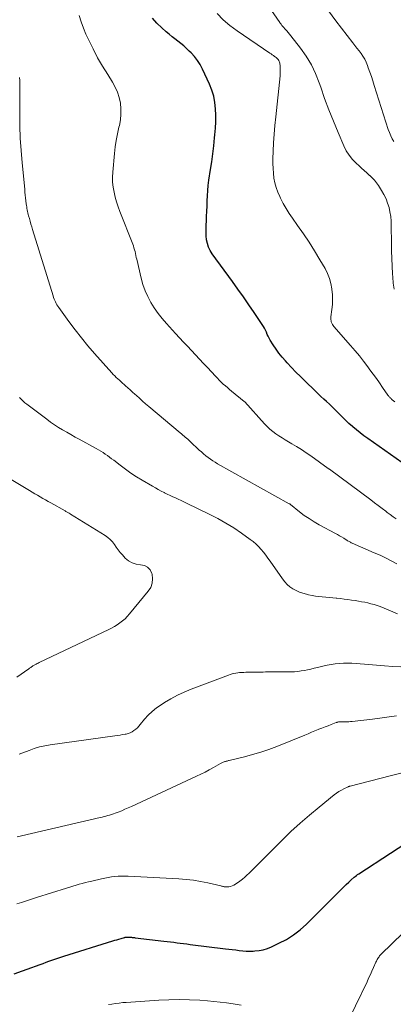
# Model space of a CAD drawing. Units: feet. Extents: x 1899046 to 1900006, y 515000 to 520000.
# Drawn here: x 1899819 to 1899887, y 517755 to 517933 of the extents above; entities that cross this region are included whole.
import ezdxf

# ---------------------------------------------------------------- set-up
doc = ezdxf.new("R2010")
doc.units = ezdxf.units.FT
doc.header["$LTSCALE"] = 100
doc.header["$MEASUREMENT"] = 0
doc.layers.add('CONTOUR INDEX', color=32, linetype='Continuous', lineweight=25)
doc.layers.add('CONTOUR INTERMEDIATE', color=40, linetype='Continuous', lineweight=15)

msp = doc.modelspace()

# ---------------------------------------------------------------- linework, layer by layer
at = {"layer": 'CONTOUR INDEX', "elevation": 980, "flags": 128}
for points in [[(1899888.69, 517853.04), (1899882.52, 517857.39), (1899881.81, 517857.91), (1899881.12, 517858.44), (1899880.43, 517858.99), (1899879.76, 517859.56), (1899879.73, 517859.58), (1899879.09, 517860.15), (1899878.46, 517860.74), (1899877.84, 517861.33), (1899877.24, 517861.94), (1899877.01, 517862.18), (1899876.52, 517862.67), (1899876.03, 517863.16), (1899875.53, 517863.64), (1899875.02, 517864.11), (1899874.51, 517864.58), (1899874.01, 517865.05), (1899873.51, 517865.53), (1899873.01, 517866), (1899871.11, 517867.85), (1899870.29, 517868.66), (1899869.48, 517869.47), (1899868.68, 517870.3), (1899867.89, 517871.14), (1899867.57, 517871.48), (1899866.97, 517872.17), (1899866.4, 517872.88), (1899865.87, 517873.62), (1899865.37, 517874.38), (1899864.83, 517875.25), (1899864.63, 517875.6), (1899864.44, 517875.95), (1899864.27, 517876.31), (1899864.11, 517876.68), (1899863.95, 517877.05), (1899863.77, 517877.41), (1899863.57, 517877.75), (1899863.36, 517878.09), (1899861.89, 517880.27), (1899860.92, 517881.68), (1899859.95, 517883.09), (1899858.95, 517884.49), (1899857.95, 517885.88), (1899854.28, 517890.92), (1899853.92, 517891.51), (1899853.62, 517892.13), (1899853.42, 517892.78), (1899853.28, 517893.46), (1899853.21, 517894.15), (1899853.17, 517894.85), (1899853.17, 517895.55), (1899853.2, 517896.26), (1899853.23, 517896.75), (1899853.28, 517897.69), (1899853.33, 517898.63), (1899853.36, 517899.57), (1899853.39, 517900.51), (1899853.43, 517901.46), (1899853.49, 517902.39), (1899853.59, 517903.33), (1899853.71, 517904.26), (1899854, 517906.18), (1899854.21, 517907.62), (1899854.4, 517909.07), (1899854.57, 517910.51), (1899854.73, 517911.96), (1899854.78, 517912.52), (1899854.88, 517913.69), (1899854.93, 517914.87), (1899854.94, 517916.04), (1899854.9, 517917.22), (1899854.78, 517918.37), (1899854.57, 517919.51), (1899854.23, 517920.62), (1899853.8, 517921.71), (1899852.55, 517924.43), (1899852.12, 517925.23), (1899851.64, 517926), (1899851.08, 517926.7), (1899850.47, 517927.37), (1899850.13, 517927.7), (1899849.64, 517928.16), (1899849.13, 517928.61), (1899848.61, 517929.05), (1899848.08, 517929.47), (1899847.54, 517929.88), (1899847.01, 517930.3), (1899846.48, 517930.74), (1899845.97, 517931.18), (1899845.13, 517931.89), (1899844.26, 517932.74), (1899843.45, 517933.64)], [(1899818.38, 517760.32), (1899823.1, 517762.02), (1899823.64, 517762.22), (1899824.17, 517762.41), (1899824.7, 517762.61), (1899825.23, 517762.8), (1899825.76, 517763), (1899826.3, 517763.18), (1899826.83, 517763.36), (1899827.37, 517763.53), (1899836.26, 517766.29), (1899836.63, 517766.4), (1899837, 517766.52), (1899837.38, 517766.63), (1899837.76, 517766.74), (1899838.38, 517766.92), (1899838.44, 517766.94), (1899838.51, 517766.95), (1899838.58, 517766.97), (1899838.64, 517766.98), (1899838.71, 517766.99), (1899838.78, 517766.99), (1899838.85, 517766.99), (1899838.92, 517766.99), (1899839.48, 517766.97), (1899839.58, 517766.96), (1899839.69, 517766.95), (1899839.8, 517766.94), (1899839.91, 517766.93), (1899840.01, 517766.92), (1899840.12, 517766.91), (1899840.23, 517766.9), (1899840.34, 517766.88), (1899845.55, 517766.27), (1899846.14, 517766.2), (1899846.73, 517766.13), (1899847.33, 517766.05), (1899847.92, 517765.97), (1899848.51, 517765.89), (1899849.1, 517765.81), (1899849.7, 517765.74), (1899850.29, 517765.67), (1899856.69, 517764.88), (1899857.31, 517764.8), (1899857.94, 517764.73), (1899858.57, 517764.65), (1899859.2, 517764.57), (1899859.82, 517764.51), (1899860.45, 517764.46), (1899861.08, 517764.45), (1899861.71, 517764.46), (1899862.02, 517764.48), (1899862.8, 517764.56), (1899863.56, 517764.7), (1899864.29, 517764.93), (1899865.02, 517765.22), (1899866.39, 517765.86), (1899867.74, 517766.58), (1899869.03, 517767.39), (1899870.23, 517768.33), (1899871.37, 517769.35), (1899877.71, 517775.66), (1899878.15, 517776.09), (1899878.6, 517776.52), (1899879.05, 517776.94), (1899879.5, 517777.36), (1899880.03, 517777.83), (1899880.23, 517778), (1899880.43, 517778.17), (1899880.64, 517778.32), (1899880.86, 517778.47), (1899892.37, 517785.95)]]:
    msp.add_lwpolyline(points, dxfattribs=at)
at = {"layer": 'CONTOUR INTERMEDIATE', "flags": 128}
for points, elevation in [([(1899887.28, 517884.5), (1899887.12, 517885.6), (1899887.02, 517886.71), (1899886.99, 517887.26), (1899886.92, 517888.66), (1899886.87, 517890.05), (1899886.83, 517891.45), (1899886.81, 517892.84), (1899886.77, 517896.01), (1899886.73, 517896.85), (1899886.66, 517897.68), (1899886.52, 517898.51), (1899886.35, 517899.33), (1899886.1, 517900.13), (1899885.81, 517900.91), (1899885.44, 517901.66), (1899885.01, 517902.38), (1899884.42, 517903.28), (1899884.07, 517903.77), (1899883.69, 517904.25), (1899883.28, 517904.69), (1899882.85, 517905.11), (1899882.8, 517905.15), (1899882.33, 517905.58), (1899881.85, 517906), (1899881.38, 517906.43), (1899880.91, 517906.87), (1899880.4, 517907.34), (1899879.72, 517908.04), (1899879.11, 517908.79), (1899878.61, 517909.62), (1899878.16, 517910.49), (1899877.11, 517912.92), (1899876.26, 517914.96), (1899875.45, 517917.01), (1899874.68, 517919.09), (1899873.96, 517921.17), (1899873.7, 517921.94), (1899873.05, 517923.61), (1899872.28, 517925.22), (1899871.35, 517926.75), (1899870.32, 517928.22), (1899868.56, 517930.45), (1899868.32, 517930.75), (1899868.07, 517931.06), (1899867.81, 517931.35), (1899867.55, 517931.64), (1899867.21, 517932.01), (1899867.12, 517932.12), (1899867.03, 517932.22), (1899866.94, 517932.33), (1899866.85, 517932.44), (1899866.77, 517932.55), (1899866.69, 517932.66), (1899866.61, 517932.77), (1899866.53, 517932.89), (1899864.52, 517935.85)], 988), ([(1899887.66, 517842.86), (1899887.11, 517843.23), (1899886.57, 517843.62), (1899886.04, 517844.02), (1899885.75, 517844.24), (1899885.08, 517844.75), (1899884.41, 517845.26), (1899883.73, 517845.77), (1899883.06, 517846.28), (1899875.56, 517851.84), (1899875.55, 517851.85), (1899875.53, 517851.86), (1899875.51, 517851.87), (1899875.49, 517851.88), (1899875.41, 517851.94), (1899875.33, 517852), (1899872.16, 517854.25), (1899871.31, 517854.83), (1899870.46, 517855.4), (1899869.59, 517855.94), (1899868.71, 517856.47), (1899868.12, 517856.81), (1899867.53, 517857.16), (1899866.95, 517857.53), (1899866.38, 517857.9), (1899865.82, 517858.29), (1899865.28, 517858.7), (1899864.75, 517859.13), (1899864.26, 517859.6), (1899863.78, 517860.09), (1899860.18, 517864.05), (1899860.11, 517864.12), (1899857.82, 517865.99), (1899857.43, 517866.31), (1899857.05, 517866.64), (1899856.68, 517866.97), (1899856.3, 517867.3), (1899855.94, 517867.65), (1899855.58, 517868), (1899855.23, 517868.35), (1899854.88, 517868.71), (1899853.42, 517870.27), (1899852.7, 517871.04), (1899851.97, 517871.81), (1899851.25, 517872.59), (1899850.53, 517873.36), (1899849.81, 517874.14), (1899849.09, 517874.92), (1899848.37, 517875.69), (1899847.65, 517876.47), (1899845.99, 517878.27), (1899845.21, 517879.17), (1899844.47, 517880.11), (1899843.8, 517881.09), (1899843.16, 517882.1), (1899842.61, 517883.15), (1899842.13, 517884.23), (1899841.74, 517885.35), (1899841.42, 517886.49), (1899840.62, 517889.92), (1899840.53, 517890.27), (1899840.45, 517890.62), (1899840.37, 517890.97), (1899840.3, 517891.31), (1899840.21, 517891.66), (1899840.11, 517892), (1899840, 517892.34), (1899839.88, 517892.68), (1899837.57, 517898.6), (1899837.25, 517899.46), (1899836.97, 517900.33), (1899836.72, 517901.21), (1899836.5, 517902.1), (1899836.34, 517902.99), (1899836.24, 517903.9), (1899836.23, 517904.8), (1899836.27, 517905.71), (1899836.58, 517909.09), (1899836.71, 517910.29), (1899836.89, 517911.49), (1899837.11, 517912.68), (1899837.37, 517913.86), (1899837.46, 517914.2), (1899837.64, 517915.21), (1899837.75, 517916.22), (1899837.74, 517917.23), (1899837.64, 517918.25), (1899837.43, 517919.25), (1899837.14, 517920.22), (1899836.72, 517921.14), (1899836.23, 517922.03), (1899835.35, 517923.41), (1899834.41, 517924.94), (1899833.52, 517926.49), (1899832.7, 517928.08), (1899831.91, 517929.68), (1899831.41, 517930.76), (1899830.95, 517931.86), (1899830.54, 517932.98), (1899830.2, 517934.12)], 976), ([(1899887.41, 517864.04), (1899886.93, 517864.46), (1899886.82, 517864.56), (1899886.72, 517864.65), (1899886.61, 517864.75), (1899886.51, 517864.85), (1899886.41, 517864.96), (1899886.32, 517865.06), (1899886.23, 517865.17), (1899886.14, 517865.29), (1899885.19, 517866.68), (1899884.63, 517867.49), (1899884.06, 517868.3), (1899883.48, 517869.1), (1899882.9, 517869.9), (1899882.49, 517870.44), (1899881.74, 517871.42), (1899880.98, 517872.39), (1899880.19, 517873.34), (1899879.39, 517874.27), (1899876.35, 517877.74), (1899876.21, 517877.92), (1899876.08, 517878.12), (1899875.98, 517878.33), (1899875.89, 517878.55), (1899875.84, 517878.78), (1899875.81, 517879.01), (1899875.8, 517879.25), (1899875.82, 517879.48), (1899876, 517880.81), (1899876.09, 517881.72), (1899876.12, 517882.62), (1899876.09, 517883.52), (1899876.01, 517884.42), (1899875.99, 517884.57), (1899875.81, 517885.53), (1899875.56, 517886.46), (1899875.19, 517887.35), (1899874.75, 517888.23), (1899873.81, 517889.85), (1899872.85, 517891.44), (1899871.87, 517893.01), (1899870.84, 517894.55), (1899869.78, 517896.08), (1899868.85, 517897.38), (1899868.26, 517898.25), (1899867.69, 517899.14), (1899867.17, 517900.06), (1899866.68, 517900.99), (1899866.53, 517901.3), (1899866.18, 517902.11), (1899865.88, 517902.93), (1899865.66, 517903.77), (1899865.49, 517904.64), (1899865.39, 517905.52), (1899865.32, 517906.4), (1899865.3, 517907.28), (1899865.31, 517908.16), (1899865.36, 517909.51), (1899865.43, 517911.07), (1899865.53, 517912.63), (1899865.65, 517914.18), (1899865.8, 517915.74), (1899866.59, 517923.21), (1899866.62, 517923.65), (1899866.63, 517924.09), (1899866.62, 517924.53), (1899866.59, 517924.96), (1899866.54, 517925.47), (1899866.5, 517925.65), (1899866.45, 517925.82), (1899866.37, 517925.98), (1899866.27, 517926.14), (1899866.15, 517926.28), (1899866.02, 517926.41), (1899865.87, 517926.53), (1899865.73, 517926.65), (1899865.61, 517926.72), (1899865.4, 517926.87), (1899865.19, 517927.01), (1899864.98, 517927.16), (1899864.76, 517927.3), (1899858.8, 517931.36), (1899857.51, 517932.33), (1899856.29, 517933.37), (1899855.17, 517934.52)], 984), ([(1899887.24, 517911.28), (1899886.93, 517911.8), (1899886.65, 517912.34), (1899886.42, 517912.89), (1899886.21, 517913.47), (1899883.67, 517921.46), (1899883.41, 517922.26), (1899883.15, 517923.07), (1899882.87, 517923.87), (1899882.59, 517924.66), (1899882.44, 517925.09), (1899882.21, 517925.66), (1899881.94, 517926.21), (1899881.63, 517926.74), (1899881.29, 517927.24), (1899880.92, 517927.74), (1899880.54, 517928.23), (1899880.17, 517928.72), (1899879.79, 517929.21), (1899876.7, 517933.19), (1899875.37, 517934.99)], 992), ([(1899887.76, 517834.71), (1899886.76, 517835.24), (1899885.74, 517835.75), (1899884.72, 517836.24), (1899883.68, 517836.7), (1899879.65, 517838.46), (1899879.51, 517838.52), (1899879.38, 517838.59), (1899879.25, 517838.66), (1899879.11, 517838.73), (1899878.98, 517838.81), (1899878.85, 517838.88), (1899878.73, 517838.96), (1899878.6, 517839.04), (1899878.13, 517839.33), (1899877.76, 517839.56), (1899877.39, 517839.78), (1899877.02, 517839.99), (1899876.65, 517840.2), (1899873.68, 517841.79), (1899872.76, 517842.32), (1899871.86, 517842.88), (1899870.98, 517843.48), (1899870.13, 517844.12), (1899868.49, 517845.42), (1899868.35, 517845.54), (1899868.27, 517845.59), (1899855.28, 517852.84), (1899854.83, 517853.1), (1899854.39, 517853.38), (1899853.96, 517853.67), (1899853.54, 517853.98), (1899853.13, 517854.3), (1899852.73, 517854.63), (1899852.34, 517854.98), (1899851.95, 517855.33), (1899850.29, 517856.89), (1899850.08, 517857.09), (1899849.86, 517857.29), (1899849.64, 517857.48), (1899849.41, 517857.67), (1899849.19, 517857.86), (1899848.96, 517858.05), (1899848.74, 517858.24), (1899848.51, 517858.43), (1899842.78, 517863.23), (1899842.21, 517863.72), (1899841.65, 517864.21), (1899841.09, 517864.71), (1899840.54, 517865.21), (1899840.26, 517865.46), (1899839.85, 517865.84), (1899839.44, 517866.22), (1899839.02, 517866.6), (1899838.6, 517866.97), (1899838.34, 517867.2), (1899838.05, 517867.46), (1899837.77, 517867.71), (1899837.48, 517867.97), (1899837.19, 517868.23), (1899836.9, 517868.49), (1899836.63, 517868.76), (1899836.36, 517869.04), (1899836.1, 517869.33), (1899832.98, 517872.84), (1899831.76, 517874.25), (1899830.57, 517875.68), (1899829.43, 517877.14), (1899828.31, 517878.63), (1899826.46, 517881.17), (1899826.3, 517881.41), (1899826.14, 517881.66), (1899826, 517881.92), (1899825.87, 517882.18), (1899825.75, 517882.45), (1899825.64, 517882.72), (1899825.54, 517883), (1899825.44, 517883.28), (1899821.73, 517895.31), (1899821.58, 517895.81), (1899821.43, 517896.31), (1899821.28, 517896.82), (1899821.14, 517897.32), (1899821, 517897.78), (1899820.93, 517898.05), (1899820.86, 517898.32), (1899820.8, 517898.6), (1899820.75, 517898.87), (1899820.7, 517899.15), (1899820.66, 517899.43), (1899820.62, 517899.7), (1899820.59, 517899.98), (1899820.53, 517900.5), (1899820.47, 517901.04), (1899820.41, 517901.58), (1899820.35, 517902.11), (1899820.3, 517902.65), (1899819.82, 517907.44), (1899819.64, 517909.67), (1899819.5, 517911.89), (1899819.43, 517914.12), (1899819.41, 517916.36), (1899819.43, 517919.79), (1899819.43, 517920.31), (1899819.43, 517920.82), (1899819.43, 517921.34), (1899819.43, 517921.86), (1899819.41, 517922.37), (1899819.37, 517922.88)], 972), ([(1899887.87, 517825.63), (1899886.6, 517826.17), (1899884.73, 517826.92), (1899884.19, 517827.12), (1899883.64, 517827.3), (1899883.08, 517827.46), (1899882.52, 517827.59), (1899881.95, 517827.71), (1899881.38, 517827.82), (1899880.8, 517827.92), (1899880.23, 517828.02), (1899879.53, 517828.12), (1899878.86, 517828.22), (1899878.2, 517828.3), (1899877.53, 517828.38), (1899876.86, 517828.44), (1899876.78, 517828.44), (1899876.15, 517828.5), (1899875.52, 517828.56), (1899874.89, 517828.62), (1899874.26, 517828.68), (1899873.64, 517828.76), (1899873.01, 517828.85), (1899872.39, 517828.96), (1899871.77, 517829.08), (1899871.37, 517829.17), (1899870.73, 517829.34), (1899870.11, 517829.56), (1899869.51, 517829.83), (1899868.93, 517830.15), (1899868.39, 517830.53), (1899867.89, 517830.95), (1899867.45, 517831.43), (1899867.04, 517831.95), (1899864.78, 517835.18), (1899864.39, 517835.72), (1899863.99, 517836.26), (1899863.58, 517836.79), (1899863.16, 517837.31), (1899862.71, 517837.81), (1899862.24, 517838.28), (1899861.73, 517838.71), (1899861.2, 517839.12), (1899859.58, 517840.27), (1899858.2, 517841.2), (1899856.79, 517842.08), (1899855.34, 517842.89), (1899853.87, 517843.65), (1899849.64, 517845.71), (1899849.15, 517845.94), (1899848.65, 517846.18), (1899848.15, 517846.4), (1899847.65, 517846.63), (1899847.15, 517846.85), (1899846.65, 517847.08), (1899846.15, 517847.32), (1899845.66, 517847.56), (1899845.57, 517847.61), (1899845.04, 517847.88), (1899844.52, 517848.16), (1899844, 517848.46), (1899843.48, 517848.75), (1899841.61, 517849.85), (1899840.58, 517850.49), (1899839.56, 517851.14), (1899838.57, 517851.84), (1899837.6, 517852.56), (1899836.43, 517853.46), (1899836.05, 517853.75), (1899835.67, 517854.04), (1899835.28, 517854.32), (1899834.9, 517854.6), (1899834.5, 517854.87), (1899834.1, 517855.13), (1899833.69, 517855.38), (1899833.27, 517855.61), (1899830.19, 517857.28), (1899829.43, 517857.69), (1899828.67, 517858.12), (1899827.92, 517858.55), (1899827.17, 517858.98), (1899826.43, 517859.44), (1899825.7, 517859.91), (1899824.99, 517860.4), (1899824.29, 517860.91), (1899820.68, 517863.63), (1899820.33, 517863.91), (1899819.99, 517864.21), (1899819.68, 517864.54), (1899819.38, 517864.87)], 968), ([(1899818.9, 517814.11), (1899821.07, 517815.65), (1899821.19, 517815.74), (1899821.31, 517815.82), (1899821.43, 517815.91), (1899821.55, 517815.99), (1899821.67, 517816.08), (1899821.79, 517816.16), (1899821.91, 517816.23), (1899822.04, 517816.31), (1899822.16, 517816.38), (1899822.35, 517816.48), (1899822.55, 517816.58), (1899822.74, 517816.68), (1899822.94, 517816.77), (1899835.53, 517822.75), (1899836.06, 517823.02), (1899836.58, 517823.31), (1899837.08, 517823.63), (1899837.57, 517823.97), (1899838.04, 517824.34), (1899838.49, 517824.73), (1899838.9, 517825.15), (1899839.3, 517825.59), (1899842.71, 517829.71), (1899843.15, 517830.42), (1899843.43, 517831.18), (1899843.49, 517831.98), (1899843.39, 517832.81), (1899843.36, 517832.95), (1899843.03, 517833.59), (1899842.59, 517834.09), (1899841.99, 517834.38), (1899841.28, 517834.53), (1899840.5, 517834.63), (1899839.77, 517834.84), (1899839.12, 517835.23), (1899838.52, 517835.74), (1899838.03, 517836.29), (1899837.63, 517836.74), (1899837.25, 517837.21), (1899836.9, 517837.7), (1899836.55, 517838.19), (1899836.19, 517838.67), (1899835.8, 517839.11), (1899835.35, 517839.49), (1899834.86, 517839.84), (1899828.63, 517843.71), (1899828.51, 517843.78), (1899828.38, 517843.86), (1899828.26, 517843.93), (1899828.13, 517843.99), (1899828.01, 517844.06), (1899827.88, 517844.13), (1899827.76, 517844.2), (1899827.63, 517844.27), (1899825.06, 517845.72), (1899824.57, 517846), (1899824.08, 517846.28), (1899823.59, 517846.56), (1899823.1, 517846.84), (1899822.61, 517847.13), (1899822.13, 517847.41), (1899821.65, 517847.7), (1899821.16, 517847.99), (1899816.94, 517850.55)], 964), ([(1899819.3, 517800.16), (1899821.08, 517800.86), (1899822.02, 517801.19), (1899822.98, 517801.48), (1899823.95, 517801.7), (1899824.94, 517801.87), (1899836.63, 517803.48), (1899837.11, 517803.55), (1899837.58, 517803.62), (1899838.05, 517803.71), (1899838.52, 517803.79), (1899838.67, 517803.82), (1899839.05, 517803.92), (1899839.42, 517804.06), (1899839.77, 517804.24), (1899840.11, 517804.45), (1899840.42, 517804.71), (1899840.72, 517804.97), (1899841, 517805.26), (1899841.26, 517805.56), (1899842.03, 517806.49), (1899842.71, 517807.24), (1899843.42, 517807.93), (1899844.2, 517808.56), (1899845.02, 517809.14), (1899845.62, 517809.52), (1899846.78, 517810.21), (1899847.98, 517810.86), (1899849.21, 517811.43), (1899850.47, 517811.95), (1899857.23, 517814.51), (1899857.56, 517814.62), (1899857.89, 517814.72), (1899858.23, 517814.8), (1899858.57, 517814.87), (1899858.91, 517814.92), (1899859.25, 517814.96), (1899859.6, 517814.98), (1899859.94, 517815), (1899860.02, 517815), (1899860.41, 517815.01), (1899860.8, 517815.02), (1899861.19, 517815.03), (1899861.57, 517815.03), (1899861.98, 517815.04), (1899862.37, 517815.05), (1899862.76, 517815.05), (1899863.16, 517815.06), (1899863.55, 517815.06), (1899863.95, 517815.07), (1899864.34, 517815.07), (1899864.74, 517815.07), (1899867.97, 517815.08), (1899868.58, 517815.09), (1899869.19, 517815.12), (1899869.79, 517815.18), (1899870.4, 517815.26), (1899871, 517815.36), (1899871.6, 517815.47), (1899872.2, 517815.6), (1899872.79, 517815.74), (1899873.64, 517815.97), (1899874.38, 517816.14), (1899875.12, 517816.3), (1899875.86, 517816.43), (1899876.61, 517816.54), (1899877.37, 517816.62), (1899878.12, 517816.66), (1899878.87, 517816.67), (1899879.62, 517816.65), (1899880.38, 517816.6), (1899881.13, 517816.55), (1899881.88, 517816.5), (1899882.64, 517816.44), (1899885.56, 517816.19), (1899887.03, 517816.08), (1899888.5, 517815.99)], 968), ([(1899818.96, 517785.19), (1899819.71, 517785.37), (1899833.99, 517788.68), (1899834.33, 517788.76), (1899834.68, 517788.85), (1899835.02, 517788.94), (1899835.36, 517789.03), (1899835.7, 517789.12), (1899836.04, 517789.23), (1899836.38, 517789.34), (1899836.71, 517789.46), (1899837.27, 517789.67), (1899837.88, 517789.91), (1899838.48, 517790.16), (1899839.08, 517790.42), (1899839.67, 517790.69), (1899851.43, 517796.17), (1899852.22, 517796.55), (1899853, 517796.93), (1899853.77, 517797.34), (1899854.53, 517797.75), (1899855.8, 517798.46), (1899855.93, 517798.53), (1899856.05, 517798.59), (1899856.18, 517798.66), (1899856.31, 517798.72), (1899856.44, 517798.77), (1899856.57, 517798.82), (1899856.7, 517798.86), (1899856.84, 517798.89), (1899856.98, 517798.92), (1899857.12, 517798.95), (1899857.25, 517798.99), (1899857.39, 517799.02), (1899860.13, 517799.69), (1899861.62, 517800.09), (1899863.1, 517800.53), (1899864.56, 517801.04), (1899866.01, 517801.58), (1899871.11, 517803.63), (1899871.71, 517803.88), (1899872.32, 517804.13), (1899872.93, 517804.37), (1899873.53, 517804.62), (1899873.64, 517804.67), (1899874.19, 517804.9), (1899874.75, 517805.12), (1899875.3, 517805.33), (1899875.86, 517805.55), (1899876.76, 517805.89), (1899876.87, 517805.93), (1899876.97, 517805.96), (1899877.08, 517805.99), (1899877.19, 517806.01), (1899877.3, 517806.02), (1899877.41, 517806.04), (1899877.53, 517806.04), (1899877.64, 517806.04), (1899877.75, 517806.03), (1899877.86, 517806.03), (1899877.97, 517806.03), (1899878.09, 517806.03), (1899878.46, 517806.03), (1899878.76, 517806.03), (1899879.05, 517806.05), (1899879.35, 517806.07), (1899879.65, 517806.1), (1899883.38, 517806.54), (1899885.54, 517806.81), (1899887.69, 517807.1)], 972), ([(1899818.85, 517772.99), (1899819.74, 517773.29), (1899820.64, 517773.58), (1899821.54, 517773.87), (1899822.44, 517774.16), (1899827.89, 517775.88), (1899828.46, 517776.06), (1899829.03, 517776.23), (1899829.6, 517776.4), (1899830.17, 517776.57), (1899830.74, 517776.73), (1899831.31, 517776.88), (1899831.89, 517777.02), (1899832.46, 517777.16), (1899834.25, 517777.57), (1899834.84, 517777.7), (1899835.43, 517777.81), (1899836.03, 517777.89), (1899836.63, 517777.97), (1899837.23, 517778.02), (1899837.83, 517778.05), (1899838.43, 517778.05), (1899839.03, 517778.03), (1899848.24, 517777.56), (1899849.56, 517777.46), (1899850.89, 517777.31), (1899852.2, 517777.08), (1899853.51, 517776.82), (1899855.86, 517776.27), (1899855.98, 517776.24), (1899856.11, 517776.2), (1899856.23, 517776.17), (1899856.35, 517776.14), (1899856.48, 517776.11), (1899856.6, 517776.09), (1899856.73, 517776.08), (1899856.86, 517776.08), (1899857.28, 517776.12), (1899857.6, 517776.17), (1899857.92, 517776.26), (1899858.22, 517776.4), (1899858.5, 517776.57), (1899859.33, 517777.16), (1899859.76, 517777.49), (1899860.19, 517777.83), (1899860.59, 517778.19), (1899860.98, 517778.57), (1899861.36, 517778.96), (1899861.75, 517779.35), (1899862.13, 517779.74), (1899862.52, 517780.12), (1899866.94, 517784.53), (1899868.57, 517786.11), (1899870.24, 517787.65), (1899871.95, 517789.13), (1899873.7, 517790.58), (1899876.43, 517792.78), (1899876.85, 517793.09), (1899877.27, 517793.38), (1899877.72, 517793.64), (1899878.18, 517793.88), (1899878.93, 517794.25), (1899879.02, 517794.29), (1899879.12, 517794.33), (1899879.21, 517794.36), (1899879.31, 517794.39), (1899886.53, 517796.24), (1899888.73, 517796.77)], 976), ([(1899878.13, 517750.18), (1899882.36, 517758.9), (1899882.66, 517759.54), (1899882.97, 517760.19), (1899883.26, 517760.83), (1899883.55, 517761.48), (1899883.97, 517762.42), (1899884.06, 517762.6), (1899884.14, 517762.77), (1899884.23, 517762.94), (1899884.33, 517763.1), (1899884.45, 517763.28), (1899884.49, 517763.35), (1899884.54, 517763.42), (1899884.59, 517763.49), (1899884.64, 517763.56), (1899884.7, 517763.62), (1899884.76, 517763.69), (1899884.82, 517763.75), (1899884.87, 517763.81), (1899890.9, 517769.71)], 984), ([(1899835.48, 517754.74), (1899836.12, 517754.85), (1899836.77, 517754.95), (1899837.42, 517755.03), (1899838.07, 517755.1), (1899838.72, 517755.15), (1899844.59, 517755.55), (1899846.45, 517755.63), (1899848.31, 517755.67), (1899850.17, 517755.62), (1899852.03, 517755.53), (1899853.41, 517755.43), (1899854.58, 517755.33), (1899855.75, 517755.2), (1899856.91, 517755.05), (1899858.07, 517754.87), (1899859.56, 517754.62)], 984)]:
    msp.add_lwpolyline(points, dxfattribs=dict(at, elevation=elevation))

doc.saveas('drawing.dxf')
